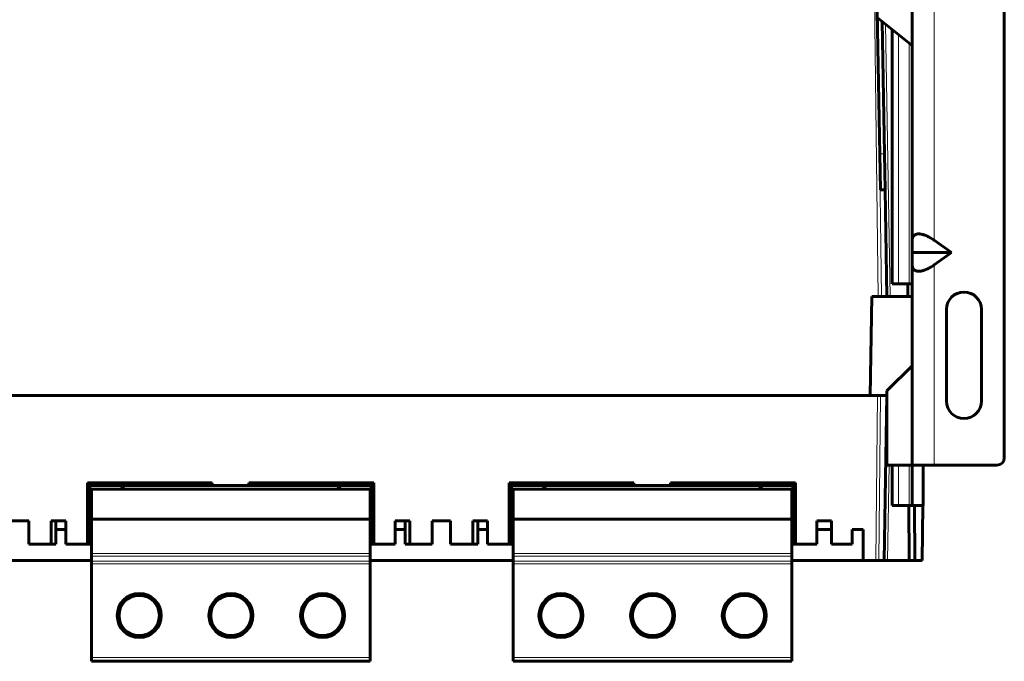
# Model space of a CAD drawing. Units: millimetres. Extents: x -196 to 1771, y 262 to 1380.
# Drawn here: x 454 to 722, y 1046 to 1221 of the extents above; entities that cross this region are included whole.
import ezdxf

# ---------------------------------------------------------------- set-up
doc = ezdxf.new("R2010")
doc.units = ezdxf.units.MM
doc.linetypes.add('K5LT_BASIC', pattern=[0])
doc.linetypes.add('K5LT_THIN', pattern=[0])

msp = doc.modelspace()

# ---------------------------------------------------------------- linework, layer by layer
at = {"linetype": 'K5LT_BASIC', "lineweight": 60}
for p, q in [((722.38, 1101.79), (722.38, 1304.79)), ((697.28, 1270.45), (697.28, 1161.14)), ((687.41, 1241.79), (688.24, 1194.37)), ((687.78, 1221.84), (697.28, 1214.29)), ((689.7, 1184.72), (689.07, 1220.82)), ((691.78, 1149.29), (691.78, 1218.67)), ((688.24, 1194.37), (688.58, 1174.89)), ((689.87, 1174.89), (689.7, 1184.72)), ((688.58, 1174.89), (689.87, 1174.89)), ((690.38, 1145.79), (689.87, 1174.89)), ((697.28, 1161.14), (697.28, 1157.79)), ((703.28, 1161.14), (708.01, 1157.79)), ((708.01, 1157.79), (697.28, 1157.79)), ((697.28, 1154.45), (697.28, 1157.79)), ((703.28, 1154.45), (708.01, 1157.79)), ((697.28, 1154.45), (697.28, 1099.79)), ((691.78, 1149.29), (693.54, 1149.29)), ((693.54, 1149.29), (696.4, 1149.29)), ((696.11, 1149.29), (696.08, 1145.79)), ((697.28, 1149.29), (696.4, 1149.29)), ((686.23, 1145.79), (685.76, 1118.79)), ((686.23, 1145.79), (687.99, 1145.79)), ((688.85, 1145.79), (687.99, 1145.79)), ((688.85, 1145.79), (690.38, 1145.79)), ((691.28, 1145.79), (690.38, 1145.79)), ((695.88, 1145.79), (691.28, 1145.79)), ((696.08, 1145.79), (695.88, 1145.79)), ((697.28, 1145.79), (696.08, 1145.79)), ((706.63, 1117.29), (706.63, 1142.29)), ((716.13, 1142.29), (716.13, 1117.29)), ((690.38, 1120.04), (697.28, 1126.94)), ((690.38, 1120.04), (690.38, 1099.79)), ((687.78, 1118.79), (219.98, 1118.79)), ((222.01, 1118.79), (685.76, 1118.79)), ((687.78, 1118.79), (688.65, 1118.79)), ((688.65, 1118.79), (690.38, 1118.79)), ((690.38, 1118.79), (689.59, 1073.79)), ((690.38, 1099.79), (697.28, 1099.79)), ((697.28, 1099.79), (690.38, 1099.79)), ((691.78, 1088.79), (691.78, 1099.79)), ((703.28, 1099.79), (697.28, 1099.79)), ((697.28, 1099.49), (697.28, 1099.79)), ((697.28, 1089.1), (697.28, 1099.49)), ((700.28, 1099.79), (700.28, 1099.5)), ((700.28, 1089.1), (700.28, 1099.5)), ((703.28, 1099.79), (720.38, 1099.79)), ((472.33, 1094.99), (472.33, 1078.29)), ((506.38, 1094.99), (472.33, 1094.99)), ((473.03, 1078.29), (473.03, 1094.99)), ((473.03, 1094.29), (503.38, 1094.29)), ((473.48, 1093.29), (549.48, 1093.29)), ((473.48, 1093.29), (473.48, 1085.09)), ((482.48, 1093.3), (481.48, 1094.29)), ((540.48, 1093.3), (482.48, 1093.3)), ((483.98, 1093.3), (483.98, 1093.29)), ((506.38, 1094.29), (503.38, 1094.29)), ((506.38, 1094.99), (506.38, 1094.29)), ((516.38, 1094.29), (506.38, 1094.29)), ((550.43, 1094.99), (516.38, 1094.99)), ((516.38, 1094.99), (516.38, 1094.29)), ((519.38, 1094.29), (516.38, 1094.29)), ((519.38, 1094.29), (549.73, 1094.29)), ((538.78, 1093.3), (538.78, 1093.29)), ((540.48, 1093.3), (541.48, 1094.29)), ((549.48, 1093.29), (549.48, 1085.09)), ((549.73, 1078.29), (549.73, 1094.99)), ((550.43, 1094.99), (550.43, 1078.29)), ((621.38, 1094.99), (587.33, 1094.99)), ((587.33, 1094.99), (587.33, 1078.29)), ((588.03, 1078.29), (588.03, 1094.99)), ((588.03, 1094.29), (618.38, 1094.29)), ((588.48, 1093.29), (664.48, 1093.29)), ((588.48, 1093.29), (588.48, 1085.09)), ((597.48, 1093.3), (596.48, 1094.29)), ((655.48, 1093.3), (597.48, 1093.3)), ((598.98, 1093.3), (598.98, 1093.29)), ((621.38, 1094.29), (618.38, 1094.29)), ((621.38, 1094.99), (621.38, 1094.29)), ((631.38, 1094.29), (621.38, 1094.29)), ((631.38, 1094.99), (631.38, 1094.29)), ((665.43, 1094.99), (631.38, 1094.99)), ((634.38, 1094.29), (631.38, 1094.29)), ((634.38, 1094.29), (664.73, 1094.29)), ((653.78, 1093.3), (653.78, 1093.29)), ((655.48, 1093.3), (656.48, 1094.29)), ((664.48, 1093.29), (664.48, 1085.09)), ((664.73, 1078.29), (664.73, 1094.99)), ((665.43, 1094.99), (665.43, 1078.29)), ((691.78, 1088.79), (693.54, 1088.79)), ((693.54, 1088.79), (696.4, 1088.79)), ((696.34, 1088.79), (696.47, 1073.79)), ((697.28, 1088.79), (696.4, 1088.79)), ((697.28, 1088.82), (697.28, 1089.1)), ((697.91, 1088.8), (697.98, 1073.79)), ((700.12, 1088.8), (699.99, 1073.79)), ((700.28, 1088.82), (700.28, 1089.1)), ((473.48, 1085.09), (473.48, 1075.71)), ((473.48, 1085.09), (549.48, 1085.09)), ((549.48, 1085.09), (549.48, 1075.71)), ((588.48, 1085.09), (588.48, 1075.71)), ((588.48, 1085.09), (664.48, 1085.09)), ((664.48, 1085.09), (664.48, 1075.71)), ((456.38, 1084.59), (451.38, 1084.59)), ((456.38, 1084.59), (456.38, 1078.29)), ((466.48, 1084.59), (462.48, 1084.59)), ((462.48, 1084.59), (462.48, 1078.29)), ((463.78, 1084.59), (463.78, 1078.29)), ((463.78, 1082.29), (466.48, 1082.29)), ((466.48, 1084.59), (466.48, 1078.29)), ((556.27, 1082.29), (558.98, 1082.29)), ((556.28, 1084.59), (556.28, 1078.29)), ((560.28, 1084.59), (556.28, 1084.59)), ((558.98, 1084.59), (558.98, 1078.29)), ((560.28, 1084.59), (560.28, 1078.29)), ((566.38, 1084.59), (566.38, 1078.29)), ((571.38, 1084.59), (566.38, 1084.59)), ((571.38, 1084.59), (571.38, 1078.29)), ((581.48, 1084.59), (577.48, 1084.59)), ((577.48, 1084.59), (577.48, 1078.29)), ((578.78, 1084.59), (578.78, 1078.29)), ((578.78, 1082.29), (581.48, 1082.29)), ((581.48, 1084.59), (581.48, 1078.29)), ((671.27, 1082.29), (675.29, 1082.29)), ((675.28, 1084.59), (671.28, 1084.59)), ((671.28, 1084.59), (671.28, 1078.29)), ((675.28, 1084.59), (675.28, 1078.29)), ((680.88, 1082.29), (680.88, 1078.29)), ((683.88, 1082.29), (680.88, 1082.29)), ((683.88, 1082.29), (683.88, 1073.79)), ((671.28, 1081.81), (671.28, 1081.76)), ((462.48, 1078.29), (456.38, 1078.29)), ((463.78, 1078.29), (462.48, 1078.29)), ((472.33, 1078.29), (466.48, 1078.29)), ((472.33, 1078.29), (473.03, 1078.29)), ((473.03, 1078.29), (473.48, 1078.29)), ((549.48, 1078.29), (549.73, 1078.29)), ((549.73, 1078.29), (550.43, 1078.29)), ((556.28, 1078.29), (550.43, 1078.29)), ((560.28, 1078.29), (558.98, 1078.29)), ((566.38, 1078.29), (560.28, 1078.29)), ((577.48, 1078.29), (571.38, 1078.29)), ((578.78, 1078.29), (577.48, 1078.29)), ((587.33, 1078.29), (581.48, 1078.29)), ((587.33, 1078.29), (588.03, 1078.29)), ((588.03, 1078.29), (588.48, 1078.29)), ((664.48, 1078.29), (664.73, 1078.29)), ((664.73, 1078.29), (665.43, 1078.29)), ((671.28, 1078.29), (665.43, 1078.29)), ((680.88, 1078.29), (675.28, 1078.29)), ((473.48, 1075.71), (473.48, 1075)), ((473.48, 1075), (473.48, 1073.59)), ((549.48, 1075.71), (549.48, 1075)), ((549.48, 1075), (549.48, 1073.59)), ((588.48, 1075.71), (588.48, 1075)), ((588.48, 1075), (588.48, 1073.59)), ((664.48, 1075.71), (664.48, 1075)), ((664.48, 1075), (664.48, 1073.59)), ((434.48, 1073.79), (473.48, 1073.79)), ((473.48, 1073.59), (473.48, 1072.88)), ((473.48, 1072.88), (473.48, 1047.29)), ((549.48, 1073.79), (588.48, 1073.79)), ((549.48, 1073.59), (549.48, 1072.88)), ((549.48, 1072.88), (549.48, 1047.29)), ((588.48, 1073.59), (588.48, 1072.88)), ((588.48, 1072.88), (588.48, 1047.29)), ((664.48, 1073.79), (683.88, 1073.79)), ((664.48, 1073.59), (664.48, 1072.88)), ((664.48, 1072.88), (664.48, 1047.29)), ((687.33, 1073.79), (683.88, 1073.79)), ((688.19, 1073.79), (687.33, 1073.79)), ((688.19, 1073.79), (689.59, 1073.79)), ((690.49, 1073.79), (689.59, 1073.79)), ((696.47, 1073.79), (690.49, 1073.79)), ((697.98, 1073.79), (696.47, 1073.79)), ((699.99, 1073.79), (697.98, 1073.79)), ((473.48, 1047.29), (473.48, 1046.29)), ((549.48, 1047.29), (549.48, 1046.29)), ((588.48, 1047.29), (588.48, 1046.29)), ((664.48, 1047.29), (664.48, 1046.29)), ((473.48, 1046.29), (549.48, 1046.29)), ((588.48, 1046.29), (664.48, 1046.29))]:
    msp.add_line(p, q, dxfattribs=at)
at = {"linetype": 'K5LT_THIN', "lineweight": 18}
for p, q in [((703.28, 1270.45), (703.28, 1161.14)), ((686.78, 1241.79), (687.99, 1145.79)), ((689.98, 1220.09), (691.28, 1145.79)), ((693.54, 1149.29), (693.54, 1217.27)), ((696.4, 1149.29), (696.4, 1214.99)), ((688.24, 1194.37), (688.85, 1145.79)), ((688.41, 1184.72), (689.7, 1184.72)), ((703.28, 1154.45), (703.28, 1099.79)), ((695.91, 1149.29), (695.88, 1145.79)), ((687.33, 1073.79), (687.78, 1118.79)), ((688.19, 1073.79), (688.65, 1118.79)), ((690.95, 1099.79), (690.49, 1073.79)), ((693.54, 1088.79), (693.54, 1099.79)), ((696.4, 1088.79), (696.4, 1099.79)), ((697.28, 1099.49), (700.28, 1099.5)), ((473.48, 1093.29), (473.03, 1093.29)), ((503.38, 1094.29), (503.38, 1094.99)), ((519.38, 1094.29), (519.38, 1094.99)), ((549.73, 1093.29), (549.48, 1093.29)), ((588.48, 1093.29), (588.03, 1093.29)), ((618.38, 1094.29), (618.38, 1094.99)), ((634.38, 1094.29), (634.38, 1094.99)), ((664.73, 1093.29), (664.48, 1093.29)), ((697.28, 1089.1), (700.28, 1089.1)), ((473.48, 1075.71), (549.48, 1075.71)), ((473.48, 1075), (549.48, 1075)), ((588.48, 1075.71), (664.48, 1075.71)), ((588.48, 1075), (664.48, 1075)), ((473.48, 1073.59), (549.48, 1073.59)), ((473.48, 1072.88), (549.48, 1072.88)), ((588.48, 1073.59), (664.48, 1073.59)), ((588.48, 1072.88), (664.48, 1072.88)), ((473.48, 1047.29), (549.48, 1047.29)), ((588.48, 1047.29), (664.48, 1047.29))]:
    msp.add_line(p, q, dxfattribs=at)
at = {"linetype": 'K5LT_BASIC', "lineweight": 60}
for centre, radius in [((486.48, 1058.79), 6), ((486.48, 1058.79), 5.5), ((511.48, 1058.79), 6), ((511.48, 1058.79), 5.5), ((536.48, 1058.79), 6), ((536.48, 1058.79), 5.5), ((601.48, 1058.79), 6), ((601.48, 1058.79), 5.5), ((626.48, 1058.79), 6), ((626.48, 1058.79), 5.5), ((651.48, 1058.79), 6), ((651.48, 1058.79), 5.5)]:
    msp.add_circle(centre, radius, dxfattribs=at)
for centre, radius, start, end in [((711.38, 1142.29), 4.75, 0, 180), ((711.38, 1117.29), 4.75, 180, 0), ((720.38, 1101.79), 2, 270, 0)]:
    msp.add_arc(centre, radius, start, end, dxfattribs=at)
for points, weights in [([(703.28, 1161.14), (699.77, 1163.62), (697.28, 1163.62), (697.28, 1161.14)], [1, 0.804737854124, 0.804737854124, 1]), ([(703.28, 1154.45), (699.77, 1151.96), (697.28, 1151.96), (697.28, 1154.45)], [1, 0.804737854125, 0.804737854125, 1])]:
    msp.add_rational_spline(points, weights, degree=3, dxfattribs=at)
for points, knots in [([(700.28, 1088.82), (700.27, 1088.79), (700.1, 1088.79), (699.79, 1088.79), (699.49, 1088.79), (699.18, 1088.79), (698.78, 1088.79), (698.09, 1088.79), (697.57, 1088.79), (697.28, 1088.79), (697.28, 1088.82)], [0, 0, 0, 0, 0.01, 0.168205, 0.310712, 0.310712, 0.48324, 0.710755, 0.996491, 1, 1, 1, 1]), ([(697.28, 1088.79), (697.28, 1088.79), (697.28, 1088.79), (697.28, 1088.79), (697.28, 1088.79), (697.28, 1088.79), (697.28, 1088.79), (697.28, 1088.79), (697.28, 1088.79), (697.28, 1088.79), (697.28, 1088.79), (697.28, 1088.79), (697.28, 1088.79), (697.28, 1088.79), (697.28, 1088.79), (697.28, 1088.82)], [0, 0, 0, 0, 0.435494, 0.435494, 0.800056, 0.800056, 0.958993, 0.958993, 0.977306, 0.977306, 0.987306, 0.987306, 0.997306, 0.997306, 1, 1, 1, 1])]:
    msp.add_open_spline(points, degree=3, knots=knots, dxfattribs=at)

doc.saveas('drawing.dxf')
